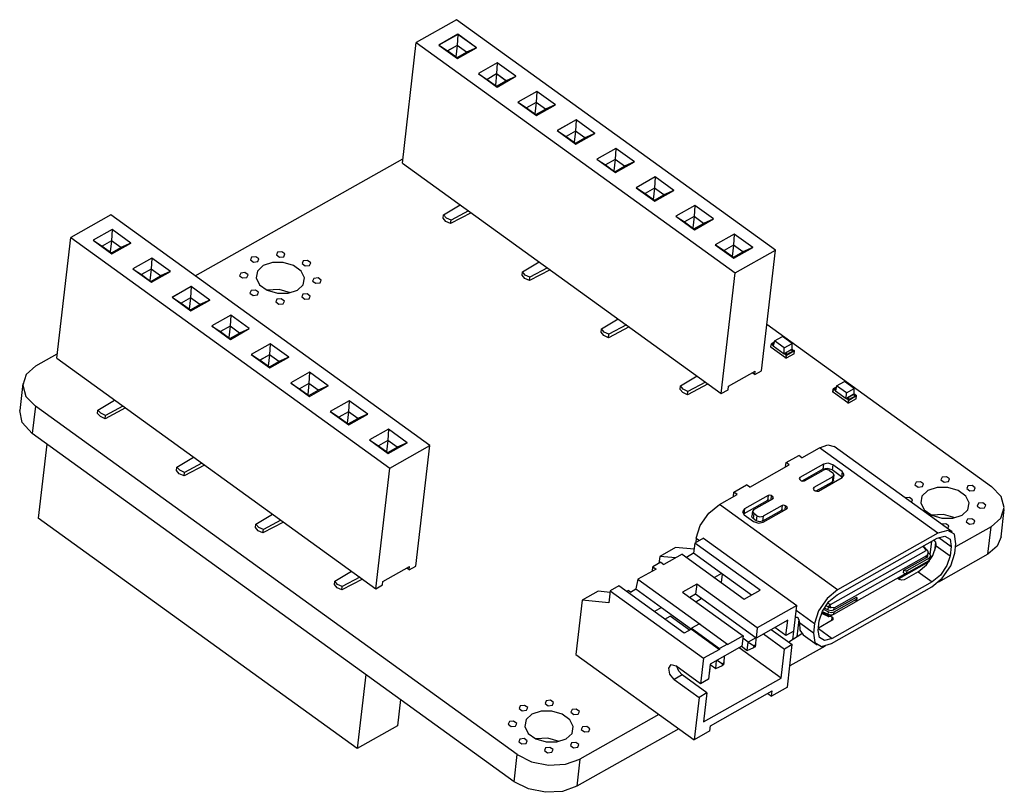
# Model space of a CAD drawing. Units: millimetres. Extents: x -41 to 379, y -37 to 257.
# Drawn here: x 293 to 337, y 20 to 55 of the extents above; entities that cross this region are included whole.
import ezdxf

# ---------------------------------------------------------------- set-up
doc = ezdxf.new("R2010")
doc.units = ezdxf.units.MM
doc.layers.add('1', color=7, linetype='Continuous')

msp = doc.modelspace()

# ---------------------------------------------------------------- linework, layer by layer
at = {"layer": '1'}
for p, q in [((312.739, 55.134), (310.935, 54.114)), ((327.069, 44.772), (312.739, 55.134)), ((312.801, 54.476), (311.949, 53.994)), ((312.801, 54.475), (311.949, 53.994)), ((312.801, 54.475), (312.771, 53.976)), ((312.801, 54.476), (312.801, 54.475)), ((313.639, 53.87), (312.801, 54.476)), ((313.638, 53.87), (312.801, 54.475)), ((310.309, 48.689), (310.935, 54.114)), ((310.935, 54.114), (325.265, 43.752)), ((311.949, 53.994), (312.787, 53.388)), ((311.961, 53.985), (312.343, 53.734)), ((312.771, 53.976), (312.343, 53.734)), ((312.771, 53.975), (312.345, 53.734)), ((312.771, 53.975), (312.712, 53.468)), ((313.191, 53.672), (312.771, 53.976)), ((313.19, 53.672), (312.771, 53.975)), ((312.343, 53.734), (312.764, 53.43)), ((312.345, 53.734), (312.764, 53.431)), ((312.764, 53.431), (313.19, 53.672)), ((312.764, 53.43), (313.191, 53.672)), ((312.787, 53.388), (313.639, 53.87)), ((313.633, 53.867), (313.191, 53.672)), ((312.786, 53.389), (312.764, 53.43)), ((314.575, 53.193), (313.723, 52.711)), ((314.575, 53.193), (313.723, 52.712)), ((314.575, 53.193), (314.545, 52.693)), ((314.575, 53.193), (314.575, 53.193)), ((315.412, 52.587), (314.575, 53.193)), ((315.413, 52.587), (314.575, 53.193)), ((313.723, 52.712), (314.561, 52.106)), ((313.735, 52.703), (314.117, 52.451)), ((314.545, 52.693), (314.117, 52.451)), ((314.545, 52.692), (314.119, 52.451)), ((314.545, 52.692), (314.486, 52.185)), ((314.965, 52.389), (314.545, 52.693)), ((314.964, 52.389), (314.545, 52.692)), ((314.117, 52.451), (314.538, 52.147)), ((314.119, 52.451), (314.538, 52.148)), ((314.538, 52.148), (314.964, 52.389)), ((314.538, 52.147), (314.965, 52.389)), ((314.561, 52.106), (315.413, 52.587)), ((315.407, 52.584), (314.965, 52.389)), ((314.56, 52.106), (314.538, 52.147)), ((316.349, 51.911), (315.496, 51.429)), ((316.349, 51.91), (315.497, 51.429)), ((316.349, 51.91), (316.319, 51.411)), ((316.349, 51.911), (316.349, 51.91)), ((317.187, 51.305), (316.349, 51.911)), ((317.186, 51.304), (316.349, 51.91)), ((315.496, 51.429), (316.334, 50.823)), ((315.509, 51.42), (315.891, 51.169)), ((316.319, 51.411), (315.891, 51.169)), ((316.319, 51.41), (315.892, 51.169)), ((316.319, 51.41), (316.26, 50.903)), ((316.739, 51.107), (316.319, 51.411)), ((316.738, 51.107), (316.319, 51.41)), ((315.891, 51.169), (316.311, 50.865)), ((315.892, 51.169), (316.311, 50.866)), ((316.311, 50.866), (316.738, 51.107)), ((316.311, 50.865), (316.739, 51.107)), ((316.334, 50.823), (317.187, 51.305)), ((317.181, 51.302), (316.739, 51.107)), ((316.334, 50.824), (316.311, 50.865)), ((318.122, 50.628), (317.27, 50.146)), ((318.122, 50.627), (317.271, 50.146)), ((318.122, 50.627), (318.092, 50.128)), ((318.122, 50.628), (318.122, 50.627)), ((318.96, 50.022), (318.122, 50.628)), ((318.96, 50.022), (318.122, 50.627)), ((317.27, 50.146), (318.108, 49.54)), ((317.283, 50.137), (317.665, 49.886)), ((318.092, 50.128), (317.665, 49.886)), ((318.092, 50.127), (317.666, 49.886)), ((318.092, 50.127), (318.034, 49.62)), ((318.513, 49.824), (318.092, 50.128)), ((318.511, 49.824), (318.092, 50.127)), ((318.108, 49.54), (318.96, 50.022)), ((318.955, 50.019), (318.513, 49.824)), ((317.665, 49.886), (318.085, 49.582)), ((317.666, 49.886), (318.085, 49.583)), ((318.085, 49.583), (318.511, 49.824)), ((318.085, 49.582), (318.513, 49.824)), ((318.107, 49.541), (318.085, 49.582)), ((319.896, 49.346), (319.044, 48.864)), ((319.896, 49.345), (319.044, 48.863)), ((319.896, 49.345), (319.866, 48.845)), ((319.896, 49.346), (319.896, 49.345)), ((320.734, 48.74), (319.896, 49.346)), ((320.734, 48.739), (319.896, 49.345)), ((301.006, 43.612), (310.331, 48.884)), ((310.309, 48.689), (324.639, 38.327)), ((319.044, 48.864), (319.882, 48.258)), ((319.056, 48.855), (319.439, 48.604)), ((319.866, 48.845), (319.439, 48.604)), ((319.866, 48.844), (319.44, 48.603)), ((319.866, 48.844), (319.808, 48.337)), ((320.287, 48.541), (319.866, 48.845)), ((320.285, 48.541), (319.866, 48.844)), ((319.882, 48.258), (320.734, 48.74)), ((320.728, 48.736), (320.287, 48.541)), ((319.439, 48.604), (319.859, 48.3)), ((319.44, 48.603), (319.859, 48.3)), ((319.859, 48.3), (320.285, 48.541)), ((319.859, 48.3), (320.287, 48.541)), ((319.881, 48.258), (319.859, 48.3)), ((321.67, 48.063), (320.818, 47.581)), ((321.67, 48.062), (320.818, 47.581)), ((321.67, 48.062), (321.64, 47.563)), ((321.67, 48.063), (321.67, 48.062)), ((322.508, 47.457), (321.67, 48.063)), ((322.507, 47.457), (321.67, 48.062)), ((320.818, 47.581), (321.656, 46.975)), ((320.83, 47.572), (321.212, 47.321)), ((321.64, 47.563), (321.212, 47.321)), ((321.64, 47.562), (321.214, 47.321)), ((321.64, 47.562), (321.581, 47.055)), ((322.06, 47.259), (321.64, 47.563)), ((322.059, 47.259), (321.64, 47.562)), ((321.656, 46.975), (322.508, 47.457)), ((322.502, 47.454), (322.06, 47.259)), ((321.212, 47.321), (321.633, 47.017)), ((321.214, 47.321), (321.633, 47.018)), ((321.633, 47.018), (322.059, 47.259)), ((321.633, 47.017), (322.06, 47.259)), ((321.655, 46.976), (321.633, 47.017)), ((312.16, 46.362), (312.905, 46.812)), ((313.399, 46.455), (312.477, 45.967)), ((313.284, 46.538), (312.495, 46.12)), ((323.444, 46.78), (322.592, 46.298)), ((323.444, 46.779), (322.592, 46.298)), ((323.444, 46.779), (323.414, 46.28)), ((323.444, 46.78), (323.444, 46.779)), ((324.282, 46.174), (323.444, 46.78)), ((324.281, 46.174), (323.444, 46.779)), ((297.212, 46.356), (295.408, 45.336)), ((311.542, 35.994), (297.212, 46.356)), ((312.142, 46.209), (312.16, 46.362)), ((312.477, 45.967), (312.495, 46.12)), ((322.592, 46.298), (323.43, 45.692)), ((322.604, 46.289), (322.986, 46.038)), ((323.414, 46.28), (322.986, 46.038)), ((322.986, 46.038), (323.407, 45.734)), ((323.414, 46.279), (322.988, 46.038)), ((322.988, 46.038), (323.407, 45.735)), ((323.414, 46.279), (323.355, 45.772)), ((323.834, 45.976), (323.414, 46.28)), ((323.833, 45.976), (323.414, 46.279)), ((323.43, 45.692), (324.282, 46.174)), ((324.276, 46.171), (323.834, 45.976)), ((297.274, 45.698), (296.422, 45.216)), ((297.274, 45.697), (296.422, 45.216)), ((297.274, 45.697), (297.244, 45.198)), ((297.274, 45.698), (297.274, 45.697)), ((298.112, 45.092), (297.274, 45.698)), ((298.111, 45.091), (297.274, 45.697)), ((323.407, 45.735), (323.833, 45.976)), ((323.407, 45.734), (323.834, 45.976)), ((323.429, 45.693), (323.407, 45.734)), ((294.781, 39.911), (295.408, 45.336)), ((295.408, 45.336), (309.738, 34.974)), ((296.422, 45.216), (297.26, 44.61)), ((296.434, 45.207), (296.816, 44.956)), ((297.244, 45.198), (296.816, 44.956)), ((297.244, 45.197), (296.818, 44.956)), ((297.244, 45.197), (297.185, 44.69)), ((297.664, 44.894), (297.244, 45.198)), ((297.663, 44.894), (297.244, 45.197)), ((325.218, 45.498), (324.365, 45.016)), ((325.218, 45.497), (324.366, 45.015)), ((325.218, 45.497), (325.188, 44.997)), ((325.218, 45.498), (325.218, 45.497)), ((326.056, 44.892), (325.218, 45.498)), ((326.055, 44.891), (325.218, 45.497)), ((296.816, 44.956), (297.237, 44.652)), ((296.818, 44.956), (297.237, 44.653)), ((297.237, 44.653), (297.663, 44.894)), ((297.237, 44.652), (297.664, 44.894)), ((297.26, 44.61), (298.112, 45.092)), ((298.106, 45.089), (297.664, 44.894)), ((324.365, 45.016), (325.203, 44.41)), ((324.378, 45.007), (324.76, 44.756)), ((325.188, 44.997), (324.76, 44.756)), ((324.76, 44.756), (325.18, 44.452)), ((325.188, 44.996), (324.761, 44.755)), ((324.761, 44.755), (325.18, 44.452)), ((325.188, 44.996), (325.129, 44.49)), ((325.18, 44.452), (325.607, 44.693)), ((325.18, 44.452), (325.608, 44.693)), ((325.608, 44.693), (325.188, 44.997)), ((325.607, 44.693), (325.188, 44.996)), ((325.203, 44.41), (326.056, 44.892)), ((325.265, 43.752), (327.069, 44.772)), ((326.05, 44.888), (325.608, 44.693)), ((326.443, 39.347), (327.069, 44.772)), ((297.259, 44.611), (297.237, 44.652)), ((299.048, 44.415), (298.195, 43.933)), ((299.048, 44.414), (298.196, 43.933)), ((299.048, 44.414), (299.018, 43.915)), ((299.048, 44.415), (299.048, 44.414)), ((299.886, 43.809), (299.048, 44.415)), ((299.885, 43.809), (299.048, 44.414)), ((315.707, 43.797), (316.453, 44.247)), ((325.203, 44.41), (325.18, 44.452)), ((298.195, 43.933), (299.033, 43.327)), ((298.208, 43.924), (298.59, 43.673)), ((299.018, 43.915), (298.59, 43.673)), ((299.018, 43.914), (298.591, 43.673)), ((299.018, 43.914), (298.959, 43.407)), ((299.438, 43.611), (299.018, 43.915)), ((299.437, 43.611), (299.018, 43.914)), ((299.033, 43.327), (299.886, 43.809)), ((299.88, 43.806), (299.438, 43.611)), ((315.689, 43.644), (315.707, 43.797)), ((316.946, 43.89), (316.025, 43.402)), ((316.832, 43.972), (316.042, 43.554)), ((298.59, 43.673), (299.01, 43.369)), ((298.591, 43.673), (299.011, 43.37)), ((299.01, 43.369), (299.438, 43.611)), ((299.033, 43.328), (299.01, 43.369)), ((299.011, 43.37), (299.437, 43.611)), ((316.025, 43.402), (316.042, 43.554)), ((324.639, 38.327), (325.265, 43.752)), ((300.822, 43.133), (299.969, 42.651)), ((300.821, 43.132), (299.97, 42.65)), ((300.821, 43.132), (300.791, 42.632)), ((300.822, 43.133), (300.821, 43.132)), ((301.659, 42.526), (300.821, 43.132)), ((301.66, 42.527), (300.822, 43.133)), ((299.969, 42.651), (300.807, 42.045)), ((299.982, 42.642), (300.364, 42.391)), ((300.791, 42.632), (300.364, 42.391)), ((300.791, 42.631), (300.365, 42.39)), ((300.791, 42.631), (300.733, 42.125)), ((301.212, 42.328), (300.791, 42.632)), ((301.21, 42.328), (300.791, 42.631)), ((300.807, 42.045), (301.66, 42.527)), ((301.654, 42.523), (301.212, 42.328)), ((300.364, 42.391), (300.784, 42.087)), ((300.365, 42.39), (300.784, 42.087)), ((300.784, 42.087), (301.21, 42.328)), ((300.784, 42.087), (301.212, 42.328)), ((300.806, 42.045), (300.784, 42.087)), ((302.595, 41.85), (301.743, 41.368)), ((302.595, 41.849), (301.744, 41.368)), ((302.595, 41.849), (302.565, 41.35)), ((302.595, 41.85), (302.595, 41.849)), ((303.433, 41.244), (302.595, 41.85)), ((303.433, 41.244), (302.595, 41.849)), ((319.255, 41.232), (320, 41.681)), ((301.743, 41.368), (302.581, 40.762)), ((301.755, 41.359), (302.138, 41.108)), ((302.565, 41.35), (302.138, 41.108)), ((302.565, 41.349), (302.139, 41.108)), ((302.565, 41.349), (302.507, 40.842)), ((302.986, 41.046), (302.565, 41.35)), ((302.984, 41.046), (302.565, 41.349)), ((302.581, 40.762), (303.433, 41.244)), ((303.427, 41.241), (302.986, 41.046)), ((319.237, 41.079), (319.255, 41.232)), ((320.494, 41.324), (319.572, 40.836)), ((320.379, 41.407), (319.59, 40.989)), ((326.685, 41.445), (336.781, 34.144)), ((302.138, 41.108), (302.558, 40.804)), ((302.139, 41.108), (302.558, 40.805)), ((302.558, 40.805), (302.984, 41.046)), ((302.558, 40.804), (302.986, 41.046)), ((302.58, 40.763), (302.558, 40.804)), ((319.572, 40.836), (319.59, 40.989)), ((327.025, 40.691), (327.38, 40.892)), ((327.82, 40.574), (327.38, 40.892)), ((304.369, 40.567), (303.517, 40.085)), ((304.369, 40.567), (303.517, 40.085)), ((304.369, 40.567), (304.339, 40.067)), ((304.369, 40.567), (304.369, 40.567)), ((305.206, 39.961), (304.369, 40.567)), ((305.207, 39.961), (304.369, 40.567)), ((326.864, 40.407), (326.879, 40.537)), ((326.864, 40.407), (326.879, 40.395)), ((327.01, 40.628), (326.871, 40.55)), ((326.879, 40.537), (326.894, 40.525)), ((327.525, 39.928), (326.879, 40.395)), ((327.009, 40.621), (326.88, 40.548)), ((326.896, 40.537), (326.88, 40.548)), ((326.894, 40.525), (326.939, 40.55)), ((326.896, 40.537), (326.894, 40.525)), ((326.973, 40.468), (326.894, 40.525)), ((326.94, 40.562), (326.896, 40.537)), ((326.94, 40.562), (326.939, 40.55)), ((326.939, 40.55), (326.984, 40.517)), ((326.987, 40.528), (326.94, 40.562)), ((327.025, 40.691), (326.973, 40.468)), ((326.973, 40.468), (327.462, 40.115)), ((327.465, 40.373), (327.025, 40.691)), ((327.462, 40.115), (327.465, 40.373)), ((327.465, 40.373), (327.82, 40.574)), ((327.776, 40.296), (327.509, 40.146)), ((327.784, 40.295), (327.518, 40.144)), ((327.912, 40.259), (327.557, 40.058)), ((327.782, 40.296), (327.817, 40.316)), ((327.784, 40.295), (327.852, 40.245)), ((327.817, 40.316), (327.82, 40.574)), ((327.887, 40.265), (327.817, 40.316)), ((327.852, 40.245), (327.897, 40.27)), ((327.912, 40.259), (327.897, 40.27)), ((293.847, 39.565), (294.804, 40.106)), ((294.781, 39.911), (309.112, 29.549)), ((303.517, 40.085), (304.355, 39.479)), ((303.529, 40.076), (303.911, 39.825)), ((304.339, 40.067), (303.911, 39.825)), ((303.911, 39.825), (304.332, 39.521)), ((304.339, 40.066), (303.913, 39.825)), ((303.913, 39.825), (304.332, 39.522)), ((304.339, 40.066), (304.281, 39.559)), ((304.759, 39.763), (304.339, 40.067)), ((304.758, 39.763), (304.339, 40.066)), ((304.355, 39.479), (305.207, 39.961)), ((305.201, 39.958), (304.759, 39.763)), ((327.462, 40.115), (327.506, 40.14)), ((327.54, 40.058), (327.462, 40.115)), ((327.506, 40.14), (327.576, 40.089)), ((327.586, 40.095), (327.518, 40.144)), ((327.524, 39.917), (327.525, 39.928)), ((327.525, 39.928), (327.541, 39.917)), ((327.54, 40.058), (327.542, 40.07)), ((327.54, 40.058), (327.556, 40.047)), ((327.541, 39.917), (327.556, 40.047)), ((327.542, 40.07), (327.586, 40.095)), ((327.557, 40.058), (327.542, 40.07)), ((327.907, 40.11), (327.551, 39.909)), ((327.551, 39.909), (327.567, 40.039)), ((327.922, 40.24), (327.567, 40.039)), ((327.907, 40.11), (327.922, 40.24)), ((304.332, 39.522), (304.758, 39.763)), ((304.332, 39.521), (304.759, 39.763)), ((304.354, 39.48), (304.332, 39.521)), ((306.143, 39.285), (305.291, 38.803)), ((306.143, 39.284), (305.291, 38.802)), ((306.143, 39.284), (306.113, 38.784)), ((306.143, 39.285), (306.143, 39.284)), ((306.981, 38.679), (306.143, 39.285)), ((306.98, 38.678), (306.143, 39.284)), ((322.802, 38.666), (323.548, 39.116)), ((324.957, 38.65), (326.16, 39.33)), ((326.142, 39.177), (326.031, 39.258)), ((326.142, 39.177), (326.443, 39.347)), ((326.142, 39.177), (326.16, 39.33)), ((293.257, 38.784), (293.116, 37.562)), ((305.291, 38.803), (306.129, 38.197)), ((305.303, 38.794), (305.685, 38.543)), ((306.113, 38.784), (305.685, 38.543)), ((305.685, 38.543), (306.106, 38.239)), ((306.113, 38.783), (305.687, 38.543)), ((305.687, 38.543), (306.106, 38.24)), ((306.113, 38.783), (306.054, 38.277)), ((306.533, 38.48), (306.113, 38.784)), ((306.532, 38.48), (306.113, 38.783)), ((306.129, 38.197), (306.981, 38.679)), ((306.975, 38.675), (306.533, 38.48)), ((322.785, 38.513), (322.802, 38.666)), ((324.041, 38.759), (323.12, 38.271)), ((323.927, 38.842), (323.138, 38.424)), ((324.639, 38.327), (324.939, 38.497)), ((324.939, 38.497), (324.957, 38.65)), ((329.647, 38.394), (329.662, 38.524)), ((329.657, 38.387), (329.672, 38.517)), ((329.804, 38.608), (329.665, 38.53)), ((329.672, 38.517), (329.688, 38.505)), ((329.802, 38.601), (329.673, 38.528)), ((329.689, 38.517), (329.673, 38.528)), ((329.688, 38.505), (329.732, 38.53)), ((329.689, 38.517), (329.688, 38.505)), ((329.766, 38.449), (329.688, 38.505)), ((329.733, 38.542), (329.689, 38.517)), ((329.733, 38.542), (329.732, 38.53)), ((329.732, 38.53), (329.778, 38.497)), ((329.78, 38.508), (329.733, 38.542)), ((329.819, 38.672), (329.766, 38.449)), ((329.819, 38.672), (330.174, 38.872)), ((330.258, 38.353), (329.819, 38.672)), ((330.614, 38.554), (330.174, 38.872)), ((330.258, 38.353), (330.614, 38.554)), ((330.61, 38.296), (330.614, 38.554)), ((306.106, 38.24), (306.532, 38.48)), ((306.106, 38.239), (306.533, 38.48)), ((306.128, 38.197), (306.106, 38.239)), ((323.12, 38.271), (323.138, 38.424)), ((329.657, 38.387), (329.673, 38.375)), ((330.319, 37.908), (329.673, 38.375)), ((329.766, 38.449), (330.255, 38.095)), ((330.255, 38.095), (330.258, 38.353)), ((330.255, 38.095), (330.3, 38.12)), ((330.334, 38.038), (330.255, 38.095)), ((330.3, 38.12), (330.37, 38.069)), ((330.569, 38.276), (330.303, 38.126)), ((330.578, 38.275), (330.311, 38.124)), ((330.379, 38.075), (330.311, 38.124)), ((330.334, 38.038), (330.335, 38.05)), ((330.335, 38.05), (330.379, 38.075)), ((330.351, 38.038), (330.335, 38.05)), ((330.7, 38.09), (330.345, 37.889)), ((330.706, 38.239), (330.351, 38.038)), ((330.715, 38.22), (330.36, 38.019)), ((330.575, 38.276), (330.61, 38.296)), ((330.578, 38.275), (330.646, 38.225)), ((330.681, 38.245), (330.61, 38.296)), ((330.646, 38.225), (330.69, 38.251)), ((330.706, 38.239), (330.69, 38.251)), ((330.7, 38.09), (330.715, 38.22)), ((293.823, 37.752), (293.682, 36.529)), ((315.472, 22.098), (293.823, 37.752)), ((296.632, 37.584), (297.378, 38.034)), ((297.872, 37.677), (296.95, 37.189)), ((297.757, 37.759), (296.968, 37.342)), ((307.917, 38.002), (307.064, 37.52)), ((307.917, 38.001), (307.065, 37.52)), ((307.917, 38.001), (307.887, 37.502)), ((307.917, 38.002), (307.917, 38.001)), ((308.755, 37.396), (307.917, 38.002)), ((308.754, 37.396), (307.917, 38.001)), ((330.317, 37.897), (330.319, 37.908)), ((330.319, 37.908), (330.334, 37.897)), ((330.334, 38.038), (330.349, 38.027)), ((330.334, 37.897), (330.349, 38.027)), ((330.345, 37.889), (330.36, 38.019)), ((296.615, 37.431), (296.632, 37.584)), ((296.95, 37.189), (296.968, 37.342)), ((307.064, 37.52), (307.902, 36.914)), ((307.077, 37.511), (307.459, 37.26)), ((307.887, 37.502), (307.459, 37.26)), ((307.459, 37.26), (307.879, 36.956)), ((307.887, 37.501), (307.46, 37.26)), ((307.46, 37.26), (307.879, 36.957)), ((307.887, 37.501), (307.828, 36.994)), ((307.879, 36.957), (308.306, 37.198)), ((307.879, 36.956), (308.307, 37.198)), ((308.307, 37.198), (307.887, 37.502)), ((308.306, 37.198), (307.887, 37.501)), ((307.902, 36.914), (308.755, 37.396)), ((308.749, 37.393), (308.307, 37.198)), ((307.902, 36.915), (307.879, 36.956)), ((309.691, 36.719), (308.838, 36.237)), ((309.69, 36.719), (308.839, 36.237)), ((309.69, 36.719), (309.66, 36.219)), ((309.691, 36.719), (309.69, 36.719)), ((310.528, 36.113), (309.69, 36.719)), ((310.529, 36.113), (309.691, 36.719)), ((315.331, 20.875), (293.682, 36.529)), ((294.336, 36.056), (293.952, 32.729)), ((308.838, 36.237), (309.676, 35.632)), ((308.851, 36.229), (309.233, 35.977)), ((309.66, 36.219), (309.233, 35.977)), ((309.233, 35.977), (309.653, 35.673)), ((309.66, 36.218), (309.234, 35.977)), ((309.234, 35.977), (309.653, 35.674)), ((309.66, 36.218), (309.602, 35.711)), ((309.653, 35.674), (310.079, 35.915)), ((309.653, 35.673), (310.081, 35.915)), ((310.081, 35.915), (309.66, 36.219)), ((310.079, 35.915), (309.66, 36.218)), ((309.676, 35.632), (310.529, 36.113)), ((309.738, 34.974), (311.542, 35.994)), ((310.523, 36.11), (310.081, 35.915)), ((310.916, 30.569), (311.542, 35.994)), ((328.258, 35.44), (329.054, 35.889)), ((334.368, 32.046), (329.054, 35.889)), ((335.015, 32.107), (329.701, 35.95)), ((300.18, 35.019), (300.925, 35.468)), ((309.675, 35.632), (309.653, 35.673)), ((327.55, 35.219), (328.119, 35.541)), ((328.258, 35.44), (328.119, 35.541)), ((300.162, 34.866), (300.18, 35.019)), ((301.419, 35.111), (300.498, 34.623)), ((301.305, 35.194), (300.515, 34.776)), ((309.112, 29.549), (309.738, 34.974)), ((325.914, 34.114), (327.69, 35.118)), ((327.528, 35.027), (327.55, 35.219)), ((327.69, 35.118), (327.55, 35.219)), ((329.227, 35.151), (328.162, 34.548)), ((329.227, 35.151), (329.201, 34.921)), ((329.65, 35.12), (329.624, 34.89)), ((330.069, 34.817), (329.65, 35.12)), ((300.498, 34.623), (300.515, 34.776)), ((328.162, 34.548), (328.152, 34.465)), ((329.201, 34.921), (328.263, 34.391)), ((328.371, 34.397), (329.224, 34.879)), ((329.643, 34.576), (328.79, 34.094)), ((329, 33.942), (330.065, 34.545)), ((329.506, 34.858), (329.645, 34.757)), ((329.643, 34.576), (329.616, 34.347)), ((330.043, 34.587), (329.624, 34.89)), ((329.675, 34.425), (329.702, 34.654)), ((330.069, 34.817), (330.043, 34.587)), ((325.206, 33.894), (325.775, 34.215)), ((325.914, 34.114), (325.775, 34.215)), ((328.161, 34.458), (328.231, 34.407)), ((328.79, 34.094), (328.781, 34.01)), ((329.616, 34.347), (328.891, 33.936)), ((324.551, 33.343), (325.346, 33.793)), ((325.184, 33.702), (325.206, 33.894)), ((325.346, 33.793), (325.206, 33.894)), ((326.741, 33.745), (325.676, 33.143)), ((326.741, 33.745), (326.715, 33.516)), ((326.882, 33.735), (326.86, 33.542)), ((326.952, 33.684), (326.882, 33.735)), ((326.952, 33.684), (326.941, 33.588)), ((328.789, 34.003), (328.859, 33.953)), ((329.865, 29.501), (324.551, 33.343)), ((326.715, 33.516), (325.649, 32.914)), ((326.099, 33.112), (326.951, 33.594)), ((327.37, 33.291), (326.518, 32.809)), ((327.37, 33.291), (327.343, 33.061)), ((327.511, 33.28), (327.489, 33.088)), ((327.581, 33.23), (327.511, 33.28)), ((327.581, 33.23), (327.569, 33.134)), ((303.728, 32.453), (304.473, 32.903)), ((325.676, 33.143), (325.649, 32.914)), ((325.672, 32.871), (326.091, 32.568)), ((326.04, 33.034), (326.013, 32.805)), ((326.096, 32.931), (326.07, 32.701)), ((326.236, 32.83), (326.096, 32.931)), ((326.236, 32.83), (326.209, 32.6)), ((327.343, 33.061), (326.491, 32.58)), ((326.518, 32.809), (326.491, 32.58)), ((326.514, 32.537), (327.579, 33.139)), ((337.206, 31.889), (337.347, 33.112)), ((308.282, 22.367), (293.952, 32.729)), ((303.71, 32.301), (303.728, 32.453)), ((304.967, 32.546), (304.045, 32.058)), ((304.852, 32.629), (304.063, 32.211)), ((326.209, 32.6), (326.07, 32.701)), ((336.757, 32.331), (335.16, 31.428)), ((336.616, 31.109), (336.757, 32.331)), ((304.045, 32.058), (304.063, 32.211)), ((334.368, 32.046), (329.865, 29.501)), ((334.412, 31.854), (334.964, 31.455)), ((323.449, 31.601), (323.396, 31.142)), ((323.84, 31.822), (323.449, 31.601)), ((326.382, 29.48), (323.449, 31.601)), ((323.512, 31.828), (323.489, 31.623)), ((323.512, 31.828), (323.661, 31.721)), ((323.84, 31.822), (328.03, 28.792)), ((329.839, 29.271), (334.342, 31.817)), ((333.828, 31.293), (333.687, 31.447)), ((333.893, 31.284), (333.725, 31.468)), ((334.081, 31.67), (334.014, 31.093)), ((334.231, 31.246), (334.276, 31.636)), ((334.286, 31.481), (334.293, 31.543)), ((334.286, 31.481), (334.914, 31.027)), ((334.964, 31.455), (334.914, 31.027)), ((335.128, 31.147), (335.177, 31.575)), ((321.871, 31.006), (321.835, 30.688)), ((322.582, 31.407), (321.871, 31.006)), ((322.588, 30.934), (321.871, 31.006)), ((322.879, 31.098), (322.062, 30.636)), ((323.417, 31.323), (322.582, 31.407)), ((322.879, 31.098), (325.672, 29.078)), ((323.396, 31.142), (323.072, 30.959)), ((324.654, 30.233), (323.396, 31.142)), ((329.548, 28.848), (333.84, 31.274)), ((329.701, 28.692), (333.87, 31.049)), ((333.859, 30.953), (333.87, 31.049)), ((333.933, 31.166), (333.87, 31.049)), ((333.918, 31.032), (333.933, 31.165)), ((334.015, 31.093), (333.931, 31.184)), ((334.031, 30.899), (334.045, 31.013)), ((336.616, 31.109), (334.39, 29.851)), ((309.43, 29.872), (310.633, 30.552)), ((310.615, 30.399), (310.916, 30.569)), ((310.615, 30.399), (310.633, 30.552)), ((321.545, 30.344), (321.567, 30.537)), ((321.922, 30.737), (321.567, 30.537)), ((321.567, 30.537), (321.707, 30.436)), ((321.922, 30.737), (322.062, 30.636)), ((333.964, 30.753), (332.612, 29.988)), ((332.84, 30.377), (333.859, 30.953)), ((332.967, 30.253), (333.972, 30.821)), ((332.981, 30.367), (333.986, 30.935)), ((333.972, 30.821), (333.986, 30.935)), ((333.983, 30.828), (333.977, 30.769)), ((307.275, 29.888), (308.021, 30.338)), ((310.615, 30.399), (310.504, 30.479)), ((321.707, 30.436), (320.89, 29.974)), ((324.654, 30.233), (324.329, 30.05)), ((324.64, 29.825), (324.684, 30.211)), ((325.997, 29.262), (324.654, 30.233)), ((332.958, 30.248), (330.703, 28.973)), ((332.827, 30.263), (332.84, 30.377)), ((333.487, 30.316), (332.848, 29.954)), ((332.967, 30.253), (332.981, 30.367)), ((333.487, 30.316), (334.116, 29.861)), ((307.258, 29.735), (307.275, 29.888)), ((308.514, 29.981), (307.593, 29.493)), ((307.593, 29.493), (307.61, 29.646)), ((308.4, 30.064), (307.61, 29.646)), ((309.112, 29.549), (309.412, 29.719)), ((309.412, 29.719), (309.43, 29.872)), ((320.04, 29.673), (319.649, 29.452)), ((322.973, 27.552), (320.04, 29.673)), ((320.89, 29.974), (320.802, 29.541)), ((320.89, 29.974), (323.683, 27.954)), ((323.531, 29.757), (322.892, 29.396)), ((323.531, 29.757), (323.478, 29.299)), ((326.254, 27.788), (323.531, 29.757)), ((334.116, 29.861), (329.613, 27.315)), ((332.562, 30.024), (332.637, 29.97)), ((319.101, 29.439), (318.391, 29.038)), ((319.642, 29.385), (319.101, 29.439)), ((319.649, 29.452), (319.588, 28.918)), ((319.649, 29.452), (323.839, 26.423)), ((320.373, 29.433), (320.449, 29.476)), ((320.553, 29.4), (320.449, 29.476)), ((320.553, 29.4), (320.802, 29.541)), ((320.802, 29.541), (321.954, 28.707)), ((322.892, 29.396), (325.615, 27.426)), ((323.478, 29.299), (323.224, 29.155)), ((326.201, 27.329), (323.478, 29.299)), ((325.672, 29.078), (326.382, 29.48)), ((329.586, 27.086), (334.089, 29.632)), ((318.391, 29.038), (318.108, 26.593)), ((319.588, 28.918), (318.391, 29.038)), ((323.486, 28.966), (323.74, 29.11)), ((328.03, 28.792), (326.254, 27.788)), ((327.898, 27.646), (328.03, 28.792)), ((329.331, 28.793), (329.457, 28.731)), ((329.419, 28.907), (329.52, 28.858)), ((329.69, 28.597), (330.709, 29.173)), ((329.69, 28.399), (330.694, 28.968)), ((329.703, 28.514), (330.708, 29.082)), ((330.694, 28.968), (330.708, 29.082)), ((330.724, 29.007), (330.737, 29.121)), ((321.954, 28.707), (321.63, 28.524)), ((321.954, 28.707), (323.293, 27.739)), ((322.101, 28.183), (322.341, 28.319)), ((323.213, 27.688), (322.341, 28.319)), ((328.006, 28.579), (328.827, 27.985)), ((329.136, 28.449), (329.424, 28.309)), ((329.413, 28.349), (329.149, 28.478)), ((329.174, 28.53), (329.441, 28.4)), ((329.225, 28.627), (329.455, 28.515)), ((329.26, 28.686), (329.442, 28.598)), ((329.413, 28.349), (329.42, 28.41)), ((329.441, 28.4), (329.455, 28.515)), ((329.442, 28.598), (329.457, 28.731)), ((329.532, 28.321), (329.666, 28.387)), ((329.544, 28.326), (329.625, 28.267)), ((329.701, 28.692), (329.577, 28.703)), ((329.676, 28.393), (329.666, 28.387)), ((329.666, 28.387), (329.666, 28.388)), ((329.69, 28.597), (329.701, 28.692)), ((329.69, 28.399), (329.703, 28.514)), ((323.652, 27.972), (323.297, 27.771)), ((323.652, 27.972), (324.909, 27.063)), ((323.683, 27.954), (323.68, 27.952)), ((327.622, 28.133), (326.201, 27.329)), ((327.543, 27.445), (327.622, 28.133)), ((328.04, 28.278), (327.966, 28.235)), ((328.049, 27.389), (328.139, 28.167)), ((328.149, 28.012), (328.156, 28.073)), ((328.777, 27.557), (328.149, 28.012)), ((328.827, 27.985), (328.777, 27.557)), ((328.991, 27.678), (329.04, 28.106)), ((329.623, 28.131), (329.002, 27.78)), ((329.609, 28.123), (329.625, 28.267)), ((323.293, 27.733), (322.973, 27.552)), ((323.297, 27.771), (323.293, 27.733)), ((323.293, 27.733), (324.55, 26.824)), ((323.297, 27.771), (324.554, 26.862)), ((326.254, 27.788), (326.201, 27.329)), ((326.53, 27.515), (327.472, 26.834)), ((326.885, 27.716), (327.827, 27.035)), ((327.543, 27.445), (327.044, 27.806)), ((327.898, 27.646), (327.543, 27.445)), ((328.259, 27.527), (327.677, 27.143)), ((327.878, 27.635), (327.834, 27.247)), ((328.311, 27.48), (328.939, 27.026)), ((329, 27.759), (329.613, 27.315)), ((324.909, 27.063), (324.554, 26.862)), ((325.615, 27.426), (324.905, 27.025)), ((324.905, 27.025), (324.909, 27.063)), ((325.615, 27.426), (325.562, 26.968)), ((325.851, 27.154), (325.604, 27.332)), ((325.807, 26.772), (325.851, 27.154)), ((326.184, 27.342), (325.851, 27.154)), ((325.851, 27.154), (326.115, 26.98)), ((326.186, 27.021), (326.115, 26.98)), ((326.177, 26.944), (326.186, 27.021)), ((326.186, 27.021), (326.204, 27.331)), ((327.827, 27.035), (327.472, 26.834)), ((327.607, 25.124), (327.827, 27.035)), ((318.108, 26.593), (323.416, 22.755)), ((324.55, 26.824), (323.839, 26.423)), ((325.562, 26.968), (324.142, 26.165)), ((324.554, 26.862), (324.55, 26.824)), ((327.322, 25.535), (325.438, 26.898)), ((325.547, 26.96), (325.807, 26.772)), ((325.807, 26.772), (326.106, 26.904)), ((326.106, 26.904), (326.115, 26.98)), ((326.177, 26.944), (326.106, 26.904)), ((327.322, 25.535), (327.472, 26.834)), ((329.297, 26.971), (327.717, 26.078)), ((323.839, 26.423), (323.707, 25.277)), ((324.142, 26.165), (324.062, 25.477)), ((324.14, 26.147), (324.386, 25.969)), ((324.386, 25.969), (324.427, 26.326)), ((324.386, 25.969), (324.685, 26.101)), ((324.449, 26.339), (324.694, 26.177)), ((324.685, 26.101), (324.694, 26.177)), ((324.756, 26.141), (324.685, 26.101)), ((324.765, 26.218), (324.694, 26.177)), ((324.756, 26.141), (324.765, 26.218)), ((324.765, 26.218), (324.784, 26.528)), ((308.666, 25.694), (308.282, 22.367)), ((322.874, 25.674), (322.519, 25.473)), ((323.707, 25.277), (322.59, 26.084)), ((323.992, 24.866), (322.874, 25.674)), ((324.097, 25.781), (324.118, 25.793)), ((324.118, 25.793), (324.144, 26.022)), ((324.144, 26.022), (324.124, 26.01)), ((324.127, 26.035), (324.144, 26.022)), ((322.519, 25.473), (323.636, 24.665)), ((324.062, 25.477), (323.707, 25.277)), ((323.842, 23.567), (327.322, 25.535)), ((323.992, 24.866), (323.636, 24.665)), ((323.992, 24.866), (323.842, 23.567)), ((324.153, 23.386), (326.923, 24.952)), ((326.73, 24.843), (326.896, 24.723)), ((327.607, 25.124), (326.896, 24.723)), ((326.896, 24.723), (326.923, 24.952)), ((310.223, 24.569), (310.086, 23.387)), ((323.636, 24.665), (323.416, 22.755)), ((321.837, 23.897), (318.289, 21.891)), ((310.086, 23.387), (308.282, 22.367)), ((322.724, 23.255), (318.148, 20.668)), ((324.126, 23.157), (323.416, 22.755)), ((324.126, 23.157), (324.153, 23.386)), ((315.331, 20.875), (315.472, 22.098)), ((318.289, 21.891), (318.148, 20.668))]:
    msp.add_line(p, q, dxfattribs=at)
for points in [[(312.477, 45.967), (312.267, 46.064), (312.142, 46.209)], [(312.495, 46.12), (312.284, 46.217), (312.16, 46.362)], [(316.042, 43.554), (315.832, 43.652), (315.707, 43.797)], [(316.025, 43.402), (315.814, 43.499), (315.689, 43.644)], [(305.285, 42.85), (304.766, 42.999), (304.228, 42.973)], [(319.59, 40.989), (319.38, 41.086), (319.255, 41.232)], [(319.572, 40.836), (319.362, 40.933), (319.237, 41.079)], [(326.871, 40.55), (326.875, 40.55), (326.88, 40.548)], [(327.784, 40.295), (327.78, 40.297), (327.776, 40.296)], [(327.922, 40.24), (327.92, 40.25), (327.912, 40.259)], [(327.518, 40.144), (327.51, 40.146), (327.506, 40.14)], [(327.551, 39.909), (327.55, 39.906), (327.548, 39.904)], [(327.567, 40.039), (327.564, 40.05), (327.557, 40.058)], [(327.907, 40.11), (327.906, 40.107), (327.904, 40.105)], [(293.847, 39.565), (293.41, 39.181), (293.252, 38.701), (293.397, 38.199), (293.823, 37.752)], [(323.12, 38.271), (322.91, 38.368), (322.785, 38.513)], [(323.138, 38.424), (322.927, 38.521), (322.802, 38.666)], [(329.662, 38.524), (329.666, 38.53), (329.673, 38.528)], [(329.647, 38.394), (329.649, 38.384), (329.656, 38.375)], [(330.311, 38.124), (330.304, 38.126), (330.3, 38.12)], [(330.578, 38.275), (330.573, 38.277), (330.569, 38.276)], [(330.7, 38.09), (330.699, 38.087), (330.697, 38.085)], [(330.715, 38.22), (330.713, 38.23), (330.706, 38.239)], [(330.345, 37.889), (330.344, 37.886), (330.342, 37.884)], [(330.36, 38.019), (330.358, 38.03), (330.351, 38.038)], [(293.682, 36.529), (293.232, 37.018), (293.116, 37.562)], [(296.95, 37.189), (296.74, 37.286), (296.615, 37.431)], [(296.968, 37.342), (296.757, 37.439), (296.632, 37.584)], [(329.054, 35.889), (329.419, 36.016), (329.701, 35.95)], [(300.515, 34.776), (300.305, 34.873), (300.18, 35.019)], [(329.624, 34.89), (329.413, 34.962), (329.201, 34.921)], [(329.65, 35.12), (329.439, 35.191), (329.227, 35.151)], [(300.498, 34.623), (300.287, 34.721), (300.162, 34.866)], [(328.162, 34.548), (328.132, 34.505), (328.161, 34.458)], [(329.506, 34.858), (329.365, 34.906), (329.224, 34.879)], [(329.643, 34.576), (329.702, 34.662), (329.645, 34.757)], [(330.081, 34.554), (330.063, 34.571), (330.043, 34.587)], [(330.065, 34.545), (330.155, 34.674), (330.069, 34.817)], [(328.231, 34.407), (328.301, 34.383), (328.371, 34.397)], [(328.79, 34.094), (328.761, 34.051), (328.789, 34.003)], [(329.675, 34.425), (329.657, 34.381), (329.616, 34.347)], [(336.757, 32.331), (337.194, 32.716), (337.352, 33.195), (337.207, 33.697), (336.781, 34.144)], [(326.882, 33.735), (326.812, 33.759), (326.741, 33.745)], [(326.951, 33.594), (326.981, 33.637), (326.952, 33.684)], [(328.859, 33.953), (328.929, 33.929), (329, 33.942)], [(333.184, 33.431), (333.233, 33.55), (333.096, 33.649), (332.905, 33.633)], [(323.512, 31.828), (323.694, 32.395), (324.074, 32.949), (324.551, 33.343)], [(326.824, 33.522), (326.766, 33.53), (326.715, 33.516)], [(327.511, 33.28), (327.441, 33.304), (327.37, 33.291)], [(327.579, 33.139), (327.609, 33.182), (327.581, 33.23)], [(325.676, 33.143), (325.587, 33.013), (325.672, 32.871)], [(325.649, 32.914), (325.642, 32.909), (325.634, 32.904)], [(326.07, 32.701), (326.025, 32.75), (326.013, 32.805)], [(326.099, 33.112), (326.039, 33.025), (326.096, 32.931)], [(326.236, 32.83), (326.376, 32.782), (326.518, 32.809)], [(327.452, 33.067), (327.395, 33.075), (327.343, 33.061)], [(335.142, 32.737), (334.624, 32.885), (334.085, 32.859)], [(304.045, 32.058), (303.835, 32.155), (303.71, 32.301)], [(304.063, 32.211), (303.853, 32.308), (303.728, 32.453)], [(326.091, 32.568), (326.302, 32.496), (326.514, 32.537)], [(326.491, 32.58), (326.35, 32.552), (326.209, 32.6)], [(334.814, 32.252), (334.863, 32.372), (334.725, 32.471), (334.534, 32.454)], [(334.342, 31.817), (334.685, 31.916), (334.913, 31.783), (334.964, 31.455)], [(335.177, 31.575), (335.111, 32.002), (334.815, 32.174), (334.368, 32.046)], [(337.206, 31.889), (337.027, 31.457), (336.616, 31.109)], [(333.487, 30.316), (333.854, 30.619), (334.147, 31.046), (334.286, 31.481)], [(334.293, 31.543), (334.27, 31.648), (334.197, 31.736)], [(333.828, 31.293), (333.865, 31.297), (333.893, 31.284)], [(333.84, 31.274), (333.835, 31.284), (333.828, 31.293)], [(333.933, 31.166), (333.934, 31.177), (333.934, 31.188), (333.933, 31.194), (333.933, 31.2), (333.932, 31.206), (333.931, 31.211), (333.927, 31.223), (333.923, 31.233), (333.921, 31.239), (333.918, 31.244), (333.915, 31.249), (333.912, 31.254), (333.904, 31.262), (333.896, 31.269), (333.891, 31.272), (333.887, 31.275), (333.882, 31.277), (333.877, 31.279), (333.872, 31.28), (333.867, 31.281), (333.863, 31.281), (333.858, 31.28), (333.848, 31.278), (333.84, 31.274)], [(333.859, 30.953), (333.9, 30.988), (333.918, 31.032)], [(333.933, 31.165), (333.933, 31.194), (333.928, 31.221), (333.919, 31.246), (333.905, 31.269), (333.899, 31.276), (333.893, 31.284)], [(333.986, 30.935), (334.044, 31.008), (334.015, 31.093)], [(334.089, 29.632), (334.567, 30.026), (334.946, 30.581), (335.128, 31.147)], [(334.914, 31.027), (334.775, 30.591), (334.483, 30.164), (334.116, 29.861)], [(333.972, 30.821), (334.013, 30.855), (334.031, 30.899)], [(332.827, 30.263), (332.897, 30.239), (332.967, 30.253)], [(332.84, 30.377), (332.91, 30.354), (332.981, 30.367)], [(307.593, 29.493), (307.383, 29.59), (307.258, 29.735)], [(307.61, 29.646), (307.4, 29.743), (307.275, 29.888)], [(332.848, 29.954), (332.742, 29.934), (332.637, 29.97)], [(329.865, 29.501), (329.388, 29.106), (329.008, 28.552), (328.827, 27.985)], [(329.04, 28.106), (329.179, 28.542), (329.472, 28.968), (329.839, 29.271)], [(329.52, 28.858), (329.479, 28.8), (329.457, 28.731)], [(329.548, 28.848), (329.54, 28.842), (329.533, 28.836), (329.53, 28.832), (329.527, 28.827), (329.525, 28.822), (329.523, 28.817), (329.52, 28.807), (329.519, 28.795), (329.52, 28.784), (329.522, 28.772), (329.526, 28.761), (329.531, 28.75), (329.537, 28.74), (329.543, 28.731), (329.551, 28.723), (329.559, 28.715), (329.568, 28.708), (329.577, 28.703)], [(329.52, 28.858), (329.534, 28.852), (329.548, 28.848)], [(330.694, 28.968), (330.715, 28.985), (330.724, 29.007)], [(330.708, 29.082), (330.737, 29.125), (330.709, 29.173)], [(329.424, 28.309), (329.414, 28.323), (329.413, 28.349)], [(329.532, 28.321), (329.47, 28.329), (329.413, 28.349)], [(329.441, 28.4), (329.57, 28.371), (329.69, 28.399)], [(329.442, 28.598), (329.57, 28.569), (329.69, 28.597)], [(329.455, 28.515), (329.583, 28.486), (329.703, 28.514)], [(329.457, 28.731), (329.514, 28.711), (329.577, 28.703)], [(329.532, 28.321), (329.522, 28.316), (329.512, 28.312), (329.508, 28.31), (329.503, 28.308), (329.498, 28.306), (329.494, 28.304), (329.486, 28.301), (329.479, 28.299), (329.475, 28.298), (329.472, 28.297), (329.47, 28.296), (329.467, 28.295), (329.462, 28.295)], [(328.156, 28.073), (328.094, 28.237), (327.97, 28.275)], [(328.149, 28.012), (328.169, 27.69), (328.311, 27.48)], [(329.424, 28.309), (329.443, 28.303), (329.463, 28.296)], [(329.625, 28.267), (329.668, 28.196), (329.623, 28.131)], [(328.777, 27.557), (328.844, 27.131), (329.14, 26.958), (329.586, 27.086)], [(329.613, 27.315), (329.269, 27.217), (329.042, 27.35), (328.991, 27.678)], [(322.519, 25.473), (322.332, 25.706), (322.275, 25.981), (322.382, 26.138), (322.59, 26.084)], [(322.874, 25.674), (322.725, 25.838), (322.638, 26.05)], [(317.357, 22.682), (316.838, 22.83), (316.299, 22.804)], [(315.472, 22.098), (316.115, 21.772), (316.876, 21.619), (317.639, 21.66), (318.289, 21.891)], [(318.148, 20.668), (317.498, 20.438), (316.734, 20.396), (315.973, 20.55), (315.331, 20.875)]]:
    msp.add_lwpolyline(points, dxfattribs=at)
for points in [[(304.981, 44.479), (305.034, 44.599), (304.894, 44.7), (304.701, 44.681), (304.648, 44.561), (304.788, 44.46), (304.981, 44.479)], [(303.814, 44.255), (303.867, 44.375), (303.728, 44.476), (303.535, 44.457), (303.482, 44.337), (303.621, 44.236), (303.814, 44.255)], [(306.139, 44.084), (306.192, 44.204), (306.052, 44.305), (305.859, 44.286), (305.806, 44.166), (305.946, 44.065), (306.139, 44.084)], [(305.595, 42.967), (305.858, 43.214), (305.917, 43.522), (305.76, 43.83), (305.418, 44.077), (304.959, 44.214), (304.474, 44.215), (304.059, 44.078), (303.796, 43.832), (303.737, 43.524), (303.894, 43.216), (304.236, 42.968), (304.695, 42.831), (305.18, 42.831), (305.595, 42.967)], [(303.323, 43.542), (303.376, 43.662), (303.237, 43.763), (303.044, 43.744), (302.991, 43.624), (303.13, 43.523), (303.323, 43.542)], [(306.61, 43.301), (306.663, 43.421), (306.524, 43.522), (306.331, 43.503), (306.278, 43.383), (306.417, 43.282), (306.61, 43.301)], [(303.795, 42.759), (303.848, 42.879), (303.708, 42.98), (303.515, 42.961), (303.462, 42.841), (303.602, 42.74), (303.795, 42.759)], [(304.953, 42.364), (305.006, 42.484), (304.866, 42.585), (304.673, 42.566), (304.62, 42.446), (304.76, 42.345), (304.953, 42.364)], [(306.119, 42.589), (306.172, 42.709), (306.032, 42.81), (305.839, 42.791), (305.786, 42.67), (305.926, 42.569), (306.119, 42.589)], [(334.838, 34.366), (334.891, 34.486), (334.752, 34.587), (334.559, 34.568), (334.506, 34.448), (334.645, 34.347), (334.838, 34.366)], [(333.672, 34.141), (333.725, 34.261), (333.585, 34.362), (333.393, 34.343), (333.339, 34.223), (333.479, 34.122), (333.672, 34.141)], [(335.453, 32.854), (335.716, 33.1), (335.774, 33.408), (335.617, 33.716), (335.275, 33.963), (334.816, 34.101), (334.331, 34.101), (333.916, 33.965), (333.653, 33.718), (333.595, 33.41), (333.752, 33.102), (334.094, 32.855), (334.553, 32.717), (335.038, 32.717), (335.453, 32.854)], [(335.996, 33.971), (336.049, 34.091), (335.91, 34.192), (335.717, 34.173), (335.664, 34.053), (335.803, 33.952), (335.996, 33.971)], [(336.468, 33.187), (336.521, 33.308), (336.381, 33.409), (336.188, 33.389), (336.135, 33.269), (336.275, 33.168), (336.468, 33.187)], [(335.976, 32.475), (336.03, 32.595), (335.89, 32.696), (335.697, 32.677), (335.644, 32.557), (335.784, 32.456), (335.976, 32.475)], [(317.052, 24.311), (317.105, 24.431), (316.966, 24.532), (316.773, 24.513), (316.72, 24.393), (316.859, 24.292), (317.052, 24.311)], [(315.886, 24.086), (315.939, 24.206), (315.799, 24.307), (315.607, 24.288), (315.553, 24.168), (315.693, 24.067), (315.886, 24.086)], [(317.667, 22.798), (317.93, 23.045), (317.988, 23.353), (317.831, 23.661), (317.489, 23.908), (317.03, 24.046), (316.545, 24.046), (316.13, 23.909), (315.867, 23.663), (315.809, 23.355), (315.966, 23.047), (316.308, 22.8), (316.767, 22.662), (317.252, 22.662), (317.667, 22.798)], [(318.21, 23.915), (318.263, 24.036), (318.124, 24.137), (317.931, 24.117), (317.878, 23.997), (318.017, 23.896), (318.21, 23.915)], [(315.395, 23.374), (315.448, 23.494), (315.308, 23.595), (315.115, 23.576), (315.062, 23.456), (315.202, 23.355), (315.395, 23.374)], [(318.682, 23.132), (318.735, 23.252), (318.595, 23.353), (318.402, 23.334), (318.349, 23.214), (318.489, 23.113), (318.682, 23.132)], [(315.866, 22.59), (315.919, 22.71), (315.78, 22.811), (315.587, 22.792), (315.534, 22.672), (315.673, 22.571), (315.866, 22.59)], [(318.19, 22.42), (318.244, 22.54), (318.104, 22.641), (317.911, 22.622), (317.858, 22.502), (317.998, 22.401), (318.19, 22.42)], [(317.024, 22.195), (317.077, 22.315), (316.938, 22.416), (316.745, 22.397), (316.692, 22.277), (316.831, 22.176), (317.024, 22.195)]]:
    msp.add_lwpolyline(points, close=True, dxfattribs=at)

doc.saveas('drawing.dxf')
